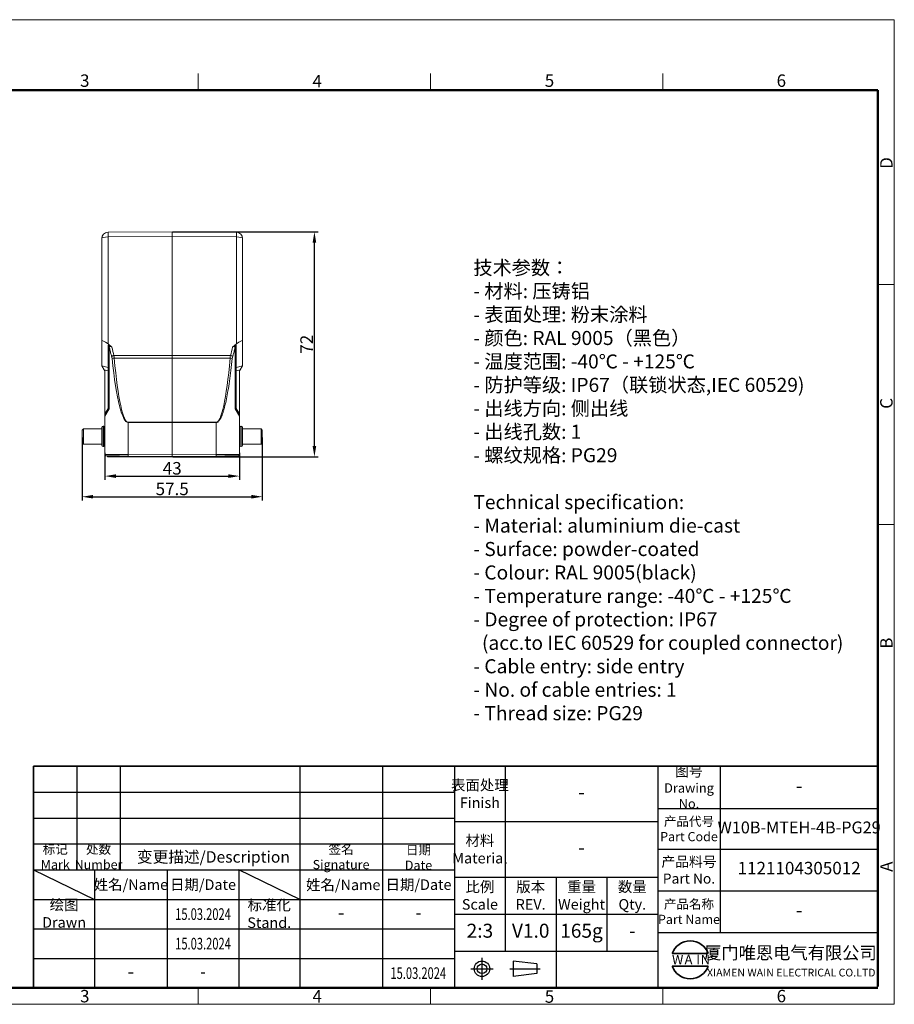
# Model space of a CAD drawing. Units: millimetres. Extents: x 1558 to 2004, y -425 to -110.
# Drawn here: x 1724 to 2004, y -425 to -110 of the extents above; entities that cross this region are included whole.
import ezdxf

# ---------------------------------------------------------------- set-up
doc = ezdxf.new("R2010")
doc.units = ezdxf.units.MM
doc.header["$LTSCALE"] = 65.395
doc.header["$PDMODE"] = 3
doc.header["$PDSIZE"] = 8
doc.layers.get('0').update_dxf_attribs({"linetype": 'CONTINUOUS', "lineweight": 30})
doc.layers.get('Defpoints').update_dxf_attribs({"linetype": 'CONTINUOUS'})
for name, color, linetype, lineweight in [('Dim', 3, 'CONTINUOUS', 15), ('图框', 7, 'CONTINUOUS', 20), ('打标文字', 3, 'CONTINUOUS', 20)]:
    doc.layers.add(name, color=color, linetype=linetype, lineweight=lineweight)
doc.styles.add('Chinese', font='PMingLiU.ttf')
doc.styles.add('Romans字体', font='romans.shx', dxfattribs={"width": 0.75})
doc.styles.add('工程字', font='gbenor.shx', dxfattribs={"bigfont": 'gbcbig.shx'})
doc.dimstyles.new('01', dxfattribs={"dimtxt": 4, "dimasz": 3.5, "dimexe": 1.2, "dimexo": 0.2, "dimgap": 0.5, "dimtad": 1, "dimdsep": 46, "dimtxsty": 'Romans字体', "dimcen": 0, "dimclrd": 1, "dimclre": 6, "dimclrt": 4, "dimazin": 2, "dimtfac": 1, "dimtofl": 0, "dimtmove": 0, "dimatfit": 3, "dimfxl": 1, "dimtolj": 1, "dimtzin": 0, "dimarcsym": 0})

# ---------------------------------------------------------------- blocks, each defined once
blk = doc.blocks.new('A4图框-NEW')
at = {"layer": '图框', "color": 1, "lineweight": 18}
for p, q in [((833.41, 690.53), (1130.41, 690.53)), ((1130.41, 480.53), (1130.41, 690.53)), ((833.41, 480.53), (1130.41, 480.53))]:
    blk.add_line(p, q, dxfattribs=at)
at = {"layer": '图框', "color": 6}
for p, q in [((982.02, 679.03), (982.02, 675.53)), ((1031.55, 679.03), (1031.55, 675.53)), ((1081.09, 679.03), (1081.09, 675.53)), ((1130.41, 634.07), (1126.93, 634.07)), ((1130.41, 582.89), (1126.93, 582.89)), ((982.02, 484.03), (982.02, 480.53)), ((1031.55, 484.03), (1031.55, 480.53)), ((1081.09, 484.03), (1081.09, 480.53))]:
    blk.add_line(p, q, dxfattribs=at)
at = {"layer": '图框', "lineweight": 50}
for p, q in [((836.91, 675.53), (1126.93, 675.53)), ((1126.93, 484.34), (1126.93, 675.53)), ((836.85, 484.03), (1126.93, 484.03))]:
    blk.add_line(p, q, dxfattribs=at)
at = {"layer": '图框', "lineweight": 35}
for q in [(1126.93, 531.33), (946.93, 484.03)]:
    blk.add_line((946.93, 531.33), q, dxfattribs=at)
at = {"layer": '图框', "lineweight": -3}
for p, q in [((956.15, 531.33), (956.15, 509.21)), ((965.36, 531.33), (965.36, 509.21)), ((1003.65, 531.33), (1003.65, 484.03)), ((1021.3, 531.33), (1021.3, 484.03)), ((1036.65, 531.33), (1036.65, 484.01)), ((1047.47, 531.33), (1047.47, 507.67)), ((1079.97, 531.33), (1079.97, 484.01)), ((1093.32, 531.33), (1093.32, 495.84)), ((946.93, 525.8), (1036.65, 525.8)), ((1079.97, 522.27), (1126.93, 522.27)), ((946.93, 520.27), (1036.65, 520.27)), ((1036.65, 519.5), (1079.97, 519.5)), ((946.93, 514.74), (1036.65, 514.74)), ((1079.97, 513.59), (1126.93, 513.59)), ((946.93, 509.21), (1036.65, 509.21)), ((946.93, 509.21), (959.91, 502.91)), ((959.91, 509.21), (959.91, 484.03)), ((975.41, 509.21), (975.41, 484.03)), ((990.67, 509.21), (990.67, 484.03)), ((1003.65, 502.91), (990.67, 509.21)), ((1036.65, 507.67), (1079.97, 507.67)), ((1047.48, 507.67), (1047.48, 491.9)), ((1058.31, 507.67), (1058.31, 484.03)), ((1069.14, 507.67), (1069.14, 491.9)), ((1079.97, 504.71), (1126.93, 504.71)), ((946.93, 502.91), (1036.65, 502.91)), ((1036.65, 499.78), (1079.97, 499.78)), ((946.93, 496.62), (1036.65, 496.62)), ((1079.97, 495.84), (1126.93, 495.84)), ((1036.65, 491.9), (1079.97, 491.9)), ((946.93, 490.33), (1036.65, 490.33))]:
    blk.add_line(p, q, dxfattribs=at)
at = {"layer": '图框', "lineweight": 25}
for p, q in [((1042.5, 490.48), (1042.5, 485.74)), ((1054.23, 489.14), (1049.16, 489.76)), ((1049.16, 489.76), (1049.16, 486.46)), ((1040.14, 488.11), (1044.87, 488.11)), ((1048.47, 488.11), (1054.95, 488.11)), ((1054.23, 489.14), (1054.23, 487.08)), ((1054.23, 487.08), (1049.16, 486.46))]:
    blk.add_line(p, q, dxfattribs=at)
at = {"layer": '图框', "color": 4, "lineweight": 35}
for p, q in [((1083.06, 491.34), (1090.74, 491.34)), ((1083.06, 488.7), (1090.74, 488.7))]:
    blk.add_line(p, q, dxfattribs=at)
at = {"layer": '图框', "lineweight": 25}
for radius in [1.65, 1.03]:
    blk.add_circle((1042.5, 488.11), radius, dxfattribs=at)
at = {"layer": '图框', "color": 4, "lineweight": 35}
for start, end in [(18.9524, 161.0476), (198.9524, 341.0476)]:
    blk.add_arc((1086.9, 490.02), 4.06, start, end, dxfattribs=at)
at = {"layer": '图框', "color": 6, "char_height": 2.65, "width": 2.5579, "attachment_point": 1, "style": 'Romans字体'}
for s, insert in [('3', (956.83, 678.86)), ('4', (1006.37, 678.73)), ('5', (1055.9, 678.86)), ('6', (1105.33, 678.86)), ('3', (956.83, 483.6)), ('4', (1006.38, 483.57)), ('5', (1055.9, 483.52)), ('6', (1105.33, 483.62))]:
    blk.add_mtext(s, dxfattribs=dict(at, insert=insert))
at = {"layer": '图框', "color": 6, "char_height": 2.65, "width": 2.5579, "attachment_point": 1, "rotation": 90, "style": 'Romans字体'}
for s, insert in [('D', (1127.4, 658.73)), ('C', (1127.4, 607.55)), ('B', (1127.4, 556.37))]:
    blk.add_mtext(s, dxfattribs=dict(at, insert=insert))
at = {"layer": '图框', "attachment_point": 5, "style": 'Romans字体'}
for s, insert, char_height, width in [('{\\fFangSong_GB2312|b0|i0|c134|p49;图号\\P\\Fromans.shx|c134;\\H0.928118x;Drawing No.}', (1086.64, 526.8), 2.1549, 13.3447), ('{\\fFangSong_GB2312|b0|i0|c134|p49;表面处理\\P\\Fromans.shx|c134;Finish}', (1042.06, 525.41), 2.2528, 10.82), ('{\\fFangSong_GB2312|b0|i0|c134|p49;产品代号\\P\\Fromans.shx|c134;Part Code}', (1086.64, 517.93), 1.959, 13.3447), ('{\\fFangSong_GB2312|b0|i0|c134|p49;材料\\P\\Fromans.shx|c134;Material}', (1042.06, 513.59), 2.2528, 10.82), ('\\pxsm0.7;{\\fFangSong_GB2312|b0|i0|c134|p49;标记\\P\\Fromans.shx|c134;Mark}', (951.54, 511.97), 1.959, 9.2182), ('\\pxsm0.7,qc;{\\fFangSong_GB2312|b0|i0|c134|p49;处数\\P\\Fromans.shx|c134;Number }', (960.76, 511.97), 1.959, 9.2182), ('\\pxsm0.7;{\\fFangSong_GB2312|b0|i0|c134|p49;签名\\P\\Fromans.shx|c134;Signature} ', (1012.47, 511.97), 1.959, 17.6264), ('\\pxsm0.7;{\\fFangSong_GB2312|b0|i0|c134|p49;日期\\P\\Fromans.shx|c134;Date}', (1028.98, 511.83), 1.959, 15.3523), ('  {\\fFangSong_GB2312|b0|i0|c134|p49;变更描述\\Fromans.shx|c134;/Description}', (984.51, 511.97), 2.4487, 38.2879), ('{\\fFangSong_GB2312|b0|i0|c134|p49;产品料号\\P\\Fromans.shx|c134;Part No.}', (1086.64, 509.15), 2.1549, 13.3447), ('{\\fFangSong_GB2312|b0|i0|c134|p49;姓名\\Fromans.shx|c134;/Name }', (967.66, 506.06), 2.2528, 15.5018), ('{\\fFangSong_GB2312|b0|i0|c134|p49;日期\\Fromans.shx|c134;/Date}', (983.04, 506.06), 2.2528, 15.2624), ('{\\fFangSong_GB2312|b0|i0|c134|p49;姓名\\Fromans.shx|c134;/Name}', (1012.93, 506.02), 2.2528, 16.9349), ('{\\fFangSong_GB2312|b0|i0|c134|p49;日期\\Fromans.shx|c134;/Date}', (1028.98, 506.06), 2.2528, 15.3523), ('{\\fFangSong_GB2312|b0|i0|c134|p49;比例\\P\\Fromans.shx|c134;Scale}', (1042.07, 503.73), 2.2528, 10.8293), ('{\\fFangSong_GB2312|b0|i0|c134|p49;版本\\P\\Fromans.shx|c134;REV.}', (1052.89, 503.73), 2.2528, 10.8387), ('{\\fFangSong_GB2312|b0|i0|c134|p49;重量\\P\\Fromans.shx|c134;Weight}', (1063.73, 503.73), 2.2528, 10.8293), ('{\\fFangSong_GB2312|b0|i0|c134|p49;数量\\P\\Fromans.shx|c134;Qty.}', (1074.56, 503.73), 2.2528, 10.8293), ('\\pxsm0.7;{\\fFangSong_GB2312|b0|i0|c134|p49;绘图\\P\\Fromans.shx|c134;Drawn }', (953.42, 499.88), 2.2528, 12.9801), ('\\pxsm0.7;{\\fFangSong_GB2312|b0|i0|c134|p49;标准化}\\PStand.', (997.16, 499.82), 2.2528, 12.9801), ('{\\fFangSong_GB2312|b0|i0|c134|p49;产品名称\\P\\Fromans.shx|c134;Part Name}', (1086.64, 500.28), 1.959, 13.3447)]:
    blk.add_mtext(s, dxfattribs=dict(at, insert=insert, char_height=char_height, width=width))
at = {"layer": '图框', "color": 3, "attachment_point": 5, "style": 'Romans字体'}
for s, insert, char_height, width in [('-', (1063.72, 525.41), 2.99, 32.4974), ('-', (1110.12, 526.8), 2.99, 33.6124), ('-', (1063.73, 513.59), 2.99, 32.488), ('{\\W0.7;15.03.2024}', (983.04, 499.77), 2.4879, 15.2624), ('-', (1012.48, 499.77), 2.99, 17.6488), ('-', (1028.98, 499.77), 2.49, 15.3523), ('-', (1110.12, 500.28), 2.99, 33.6124), ('V1.0', (1052.9, 495.84), 2.986, 10.8293), ('165g', (1063.73, 495.84), 2.986, 10.8293), ('-', (1074.56, 495.84), 2.99, 10.8293), ('{\\W0.7;15.03.2024}', (983.04, 493.47), 2.4879, 15.2624), ('-', (967.66, 487.18), 2.99, 15.5018), ('-', (983.04, 487.18), 2.49, 15.2624), ('{\\W0.7;15.03.2024}', (1028.93, 487.18), 2.4879, 15.2624)]:
    blk.add_mtext(s, dxfattribs=dict(at, insert=insert, char_height=char_height, width=width))
at = {"layer": '图框', "color": 6, "linetype": 'ByBlock', "lineweight": 18, "insert": (1127.4, 508.79), "char_height": 2.65, "width": 2.5579, "attachment_point": 1, "rotation": 90, "style": 'Romans字体'}
blk.add_mtext('A', dxfattribs=at)
at = {"layer": '图框', "color": 1, "lineweight": 20}
for s, insert, char_height, width, attachment_point, style in [('{\\fSimHei|b0|i0|c134|p2;厦门唯恩电气有限公司}', (1108.26, 491.52), 2.6991, 82.3083, 5, 'Romans字体'), ('{\\fArial|b0|i0|c0|p34;W}', (1083.03, 491.05), 2.0059, 5.0472, 1, 'Chinese'), ('{\\fArial|b0|i0|c0|p34;A}', (1085.71, 491.09), 2.0059, 5.0472, 1, 'Chinese'), ('{\\fArial|b0|i0|c0|p34;I}', (1088.21, 491.09), 2.0059, 5.0472, 1, 'Chinese'), ('{\\fArial|b0|i0|c0|p34;N}', (1089.14, 491.08), 2.0059, 5.0472, 1, 'Chinese')]:
    blk.add_mtext(s, dxfattribs=dict(at, insert=insert, char_height=char_height, width=width, attachment_point=attachment_point, style=style))
at = {"layer": '图框', "color": 3, "lineweight": 20, "insert": (1108.44, 487.3), "char_height": 1.6525, "width": 68.0856, "attachment_point": 5, "style": '工程字'}
blk.add_mtext('{\\fArial Narrow|b0|i0|c0|p34;XIAMEN WAIN ELECTRICAL CO.LTD}', dxfattribs=at)
blk = doc.blocks.new('*D26')
at = {"color": 6, "linetype": 'Continuous', "lineweight": -2}
for p, q in [((1744.12, -243.84), (1744.12, -263.95)), ((1801.72, -243.84), (1801.72, -263.95))]:
    blk.add_line(p, q, dxfattribs=at)
at = {"color": 1, "linetype": 'Continuous', "lineweight": -2}
blk.add_line((1747.62, -262.75), (1798.22, -262.75), dxfattribs=at)
at = {"color": 1}
for points in [[(1747.62, -262.17), (1747.62, -263.33), (1744.12, -262.75)], [(1798.22, -263.33), (1798.22, -262.17), (1801.72, -262.75)]]:
    blk.add_solid(points, dxfattribs=at)
at = {"layer": 'Defpoints', "color": 0}
for p in [(1744.12, -243.64), (1801.72, -243.64), (1801.72, -262.75)]:
    blk.add_point(p, dxfattribs=at)
at = {"color": 4, "lineweight": 20, "insert": (1772.92, -260.25), "char_height": 4, "attachment_point": 5, "style": 'Romans字体'}
blk.add_mtext('\\A1;57.5', dxfattribs=at)
blk = doc.blocks.new('*D27')
at = {"color": 6, "linetype": 'Continuous', "lineweight": -2}
for p, q in [((1751.42, -248.72), (1751.42, -257.35)), ((1794.42, -248.72), (1794.42, -257.35))]:
    blk.add_line(p, q, dxfattribs=at)
at = {"color": 1, "linetype": 'Continuous', "lineweight": -2}
blk.add_line((1754.92, -256.15), (1790.92, -256.15), dxfattribs=at)
at = {"color": 1}
for points in [[(1754.92, -255.57), (1754.92, -256.74), (1751.42, -256.15)], [(1790.92, -256.74), (1790.92, -255.57), (1794.42, -256.15)]]:
    blk.add_solid(points, dxfattribs=at)
at = {"layer": 'Defpoints', "color": 0}
for p in [(1751.42, -248.52), (1794.42, -248.52), (1794.42, -256.15)]:
    blk.add_point(p, dxfattribs=at)
at = {"color": 4, "lineweight": 20, "insert": (1772.92, -253.65), "char_height": 4, "attachment_point": 5, "style": 'Romans字体'}
blk.add_mtext('\\A1;43', dxfattribs=at)
blk = doc.blocks.new('*D28')
at = {"color": 6, "linetype": 'Continuous', "lineweight": -2}
for p, q in [((1773.12, -177.97), (1819.6, -177.97)), ((1773.12, -249.97), (1819.6, -249.97))]:
    blk.add_line(p, q, dxfattribs=at)
at = {"color": 1, "linetype": 'Continuous', "lineweight": -2}
blk.add_line((1818.4, -246.47), (1818.4, -181.47), dxfattribs=at)
at = {"color": 1}
for points in [[(1818.98, -181.47), (1817.82, -181.47), (1818.4, -177.97)], [(1817.82, -246.47), (1818.98, -246.47), (1818.4, -249.97)]]:
    blk.add_solid(points, dxfattribs=at)
at = {"layer": 'Defpoints', "color": 0}
for p in [(1772.92, -177.97), (1818.4, -177.97), (1772.92, -249.97)]:
    blk.add_point(p, dxfattribs=at)
at = {"color": 4, "lineweight": 20, "insert": (1815.9, -213.97), "char_height": 4, "attachment_point": 5, "rotation": 90, "style": 'Romans字体'}
blk.add_mtext('\\A1;72', dxfattribs=at)

msp = doc.modelspace()

# ---------------------------------------------------------------- linework, layer by layer
at = {"color": 7, "linetype": 'Continuous', "lineweight": 20}
for p, q in [((1772.922, -177.969), (1752.405, -178.148)), ((1752.405, -179.63), (1772.912, -179.451)), ((1772.912, -179.451), (1793.44, -179.63)), ((1772.912, -179.451), (1772.915, -217.546)), ((1793.44, -178.148), (1772.922, -177.969)), ((1750.422, -180.148), (1750.422, -212.959)), ((1752.405, -179.63), (1752.405, -213.886)), ((1793.44, -213.886), (1793.44, -179.63)), ((1795.422, -212.959), (1795.422, -180.148)), ((1750.422, -212.959), (1750.422, -220.914)), ((1753.657, -214.9), (1752.405, -213.886)), ((1793.44, -213.886), (1792.188, -214.9)), ((1795.422, -220.914), (1795.422, -212.959)), ((1752.422, -235.237), (1752.422, -214.39)), ((1752.786, -214.838), (1752.786, -234.607)), ((1793.059, -234.607), (1793.059, -214.841)), ((1793.422, -214.39), (1793.422, -235.237)), ((1772.915, -217.546), (1754.267, -217.575)), ((1772.922, -218.404), (1754.39, -218.433)), ((1791.578, -217.575), (1772.915, -217.546)), ((1772.922, -218.404), (1772.922, -238.925)), ((1791.455, -218.433), (1772.922, -218.405)), ((1751.166, -222.102), (1750.424, -220.915)), ((1752.422, -221.44), (1750.425, -220.916)), ((1751.422, -222.513), (1751.166, -222.102)), ((1751.166, -222.102), (1752.422, -222.432)), ((1751.422, -222.513), (1751.422, -236.219)), ((1795.42, -220.916), (1793.422, -221.44)), ((1793.422, -222.432), (1794.679, -222.102)), ((1794.422, -222.513), (1794.679, -222.102)), ((1794.422, -222.513), (1794.422, -236.219)), ((1795.421, -220.915), (1794.679, -222.102)), ((1752.422, -234.487), (1751.422, -236.219)), ((1751.422, -236.969), (1752.786, -234.607)), ((1751.422, -236.219), (1751.422, -236.969)), ((1793.059, -234.607), (1794.422, -236.969)), ((1794.422, -236.219), (1793.422, -234.487)), ((1794.422, -236.219), (1794.422, -236.969)), ((1751.422, -249.186), (1751.422, -236.969)), ((1758.857, -238.931), (1772.922, -238.925)), ((1772.922, -239.013), (1758.857, -239.018)), ((1758.857, -239.018), (1758.857, -249.246)), ((1772.922, -239.013), (1772.922, -238.925)), ((1772.922, -239.013), (1772.922, -249.369)), ((1772.922, -238.925), (1786.988, -238.931)), ((1786.988, -239.018), (1772.922, -239.013)), ((1786.988, -249.246), (1786.988, -239.018)), ((1794.422, -236.969), (1794.422, -249.186)), ((1744.522, -241.019), (1744.122, -241.419)), ((1744.122, -241.419), (1744.122, -241.753)), ((1744.122, -241.753), (1744.122, -245.519)), ((1750.422, -241.019), (1744.522, -241.019)), ((1744.522, -241.418), (1744.522, -241.019)), ((1744.522, -245.919), (1744.522, -241.418)), ((1750.422, -240.619), (1750.422, -243.469)), ((1751.022, -240.219), (1750.822, -240.219)), ((1750.822, -240.748), (1750.822, -240.219)), ((1750.822, -246.719), (1750.822, -240.748)), ((1751.022, -246.719), (1751.022, -240.219)), ((1795.022, -240.217), (1794.822, -240.217)), ((1794.822, -246.717), (1794.822, -240.217)), ((1795.022, -240.217), (1795.022, -246.717)), ((1795.422, -240.617), (1795.422, -246.317)), ((1801.322, -241.017), (1795.422, -241.017)), ((1801.322, -241.017), (1801.322, -245.917)), ((1801.722, -241.417), (1801.322, -241.017)), ((1801.722, -241.417), (1801.722, -245.517)), ((1744.122, -245.519), (1744.522, -245.919)), ((1750.422, -243.469), (1750.422, -246.319)), ((1801.322, -245.917), (1801.722, -245.517)), ((1744.522, -245.919), (1750.422, -245.919)), ((1750.822, -246.719), (1751.022, -246.719)), ((1794.822, -246.717), (1795.022, -246.717)), ((1795.422, -245.917), (1801.322, -245.917)), ((1752.222, -249.969), (1752.222, -249.688)), ((1752.222, -249.969), (1758.864, -249.969)), ((1772.922, -249.369), (1758.857, -249.246)), ((1758.857, -249.746), (1772.923, -249.869)), ((1758.864, -249.746), (1758.864, -249.969)), ((1758.864, -249.969), (1772.922, -249.969)), ((1786.988, -249.246), (1772.922, -249.369)), ((1772.922, -249.869), (1772.922, -249.369)), ((1772.923, -249.869), (1772.922, -249.969)), ((1772.922, -249.969), (1786.981, -249.969)), ((1772.923, -249.869), (1786.988, -249.746)), ((1786.981, -249.969), (1786.981, -249.746)), ((1786.981, -249.969), (1793.622, -249.969)), ((1793.622, -249.688), (1793.622, -249.969))]:
    msp.add_line(p, q, dxfattribs=at)
for centre, radius, start, end in [((1752.422, -180.148), 2, 90.5, 180), ((1793.422, -180.148), 2, 360, 89.5), ((1750.822, -240.619), 0.4, 90, 180), ((1751.022, -240.619), 0.4, 0, 90), ((1794.822, -240.617), 0.4, 90, 180), ((1795.022, -240.617), 0.4, 0, 90), ((1750.822, -246.319), 0.4, 180, 270), ((1751.022, -246.319), 0.4, 270, 0), ((1794.822, -246.317), 0.4, 180, 270), ((1795.022, -246.317), 0.4, 270, 0)]:
    msp.add_arc(centre, radius, start, end, dxfattribs=at)
for centre, major_axis, ratio, start_param, end_param in [((1752.422, -180.148), (-0.017, 2), 0.006703, 0, 1.3089399), ((1793.422, -180.148), (-0.017, -2), 0.006696, 1.8326541, 3.1415927), ((1752.422, -180.148), (2, 0), 0.2588176, 1.5795298, 3.1415927), ((1793.422, -180.148), (2, 0), 0.258819, 0, 1.5620697), ((1752.422, -214.586), (1.97, -1.721), 0.2006665, 1.7531086, 3.3151714), ((1793.422, -214.586), (-1.97, -1.721), 0.2006666, 2.9680139, 4.5300836), ((1754.422, -216.176), (1.965, -1.89), 0.1958347, 2.8992357, 3.3277055), ((1753.604, -214.835), (-0.983, -0.184), 0.2561978, 4.9628771, 5.6473841), ((1799.114, -206.534), (46.231, 1.56), 0.9658894, 3.2950281, 3.3563701), ((1746.731, -206.534), (46.231, -1.559), 0.965889, 6.0683921, 6.1297244), ((1791.422, -216.176), (-1.965, -1.89), 0.1958347, 2.9554798, 3.3841169), ((1754.399, -218.52), (-0.996, -0.091), 0.0875847, 4.7131742, 5.47821), ((1758.914, -164.633), (-0.057, -74.298), 0.0874819, 5.5222037, 6.2832862), ((1786.931, -164.633), (0.057, -74.298), 0.0874819, 6.2830844, 7.0441668), ((1791.446, -218.52), (0.996, -0.091), 0.0875847, 0.8049755, 1.5700111), ((1758.866, -239.018), (0, 1), 0.0087265, 1.4835299, 1.570793), ((1786.979, -239.018), (0, -1), 0.0087265, 1.5707997, 1.6580628)]:
    msp.add_ellipse(centre, major_axis=major_axis, ratio=ratio, start_param=start_param, end_param=end_param, dxfattribs=at)
for points, knots in [([(1772.912, -179.451), (1772.912, -179.416), (1772.912, -179.345), (1772.913, -179.238), (1772.913, -179.132), (1772.914, -179.025), (1772.914, -178.919), (1772.915, -178.814), (1772.915, -178.712), (1772.916, -178.612), (1772.916, -178.516), (1772.917, -178.425), (1772.917, -178.339), (1772.918, -178.259), (1772.918, -178.187), (1772.919, -178.124), (1772.919, -178.07), (1772.92, -178.026), (1772.921, -177.994), (1772.922, -177.973), (1772.922, -177.97), (1772.922, -177.969)], [0, 0, 0, 0, 0.0419045, 0.0850008, 0.129289, 0.1747692, 0.2214413, 0.2693052, 0.3183612, 0.368609, 0.4200488, 0.4726805, 0.5265041, 0.5815196, 0.637727, 0.6951262, 0.7537174, 0.8135003, 0.8744751, 0.9366417, 1, 1, 1, 1]), ([(1752.785, -214.839), (1752.752, -214.746), (1752.682, -214.552), (1752.63, -214.353), (1752.603, -214.249)], [0, 0, 0, 0, 0.4777892, 1, 1, 1, 1]), ([(1753.314, -214.637), (1753.29, -214.619), (1753.241, -214.584), (1753.169, -214.535), (1753.101, -214.489), (1753.037, -214.448), (1752.975, -214.411), (1752.909, -214.372), (1752.838, -214.334), (1752.767, -214.299), (1752.703, -214.274), (1752.648, -214.256), (1752.618, -214.252), (1752.604, -214.249)], [0, 0, 0, 0, 0.090433, 0.1779424, 0.262536, 0.3442311, 0.423056, 0.4990522, 0.6082388, 0.7125464, 0.8123102, 0.9079545, 1, 1, 1, 1]), ([(1753.561, -217.833), (1753.506, -217.649), (1753.394, -217.276), (1753.235, -216.701), (1753.08, -216.102), (1752.928, -215.479), (1752.834, -215.054), (1752.786, -214.838)], [0, 0, 0, 0, 0.1854612, 0.3781726, 0.5781543, 0.7854247, 1, 1, 1, 1]), ([(1753.657, -214.9), (1753.631, -214.88), (1753.581, -214.839), (1753.508, -214.782), (1753.44, -214.73), (1753.375, -214.682), (1753.334, -214.651), (1753.314, -214.637)], [0, 0, 0, 0, 0.2248546, 0.4372998, 0.6373155, 0.8248858, 1, 1, 1, 1]), ([(1792.524, -214.642), (1792.5, -214.66), (1792.449, -214.697), (1792.368, -214.758), (1792.28, -214.826), (1792.22, -214.875), (1792.188, -214.9)], [0, 0, 0, 0, 0.2187977, 0.4584177, 0.7188319, 1, 1, 1, 1]), ([(1793.059, -214.841), (1793.011, -215.057), (1792.916, -215.481), (1792.765, -216.103), (1792.609, -216.702), (1792.451, -217.276), (1792.339, -217.65), (1792.284, -217.834)], [0, 0, 0, 0, 0.2145245, 0.4217694, 0.6217511, 0.8144879, 1, 1, 1, 1]), ([(1793.241, -214.249), (1793.232, -214.251), (1793.214, -214.253), (1793.183, -214.261), (1793.148, -214.272), (1793.11, -214.286), (1793.069, -214.304), (1793.024, -214.325), (1792.976, -214.35), (1792.904, -214.39), (1792.803, -214.45), (1792.669, -214.538), (1792.573, -214.607), (1792.524, -214.642)], [0, 0, 0, 0, 0.0569648, 0.1152472, 0.174988, 0.2363132, 0.2993338, 0.3641463, 0.4308338, 0.4994668, 0.6547096, 0.8214929, 1, 1, 1, 1]), ([(1793.059, -214.841), (1793.027, -214.823), (1792.992, -214.805), (1792.914, -214.769), (1792.871, -214.752), (1792.78, -214.718), (1792.732, -214.702), (1792.631, -214.67), (1792.578, -214.656), (1792.524, -214.642)], [0, 0, 0, 0, 0.25, 0.25, 0.5, 0.5, 0.75, 0.75, 1, 1, 1, 1]), ([(1793.242, -214.249), (1793.215, -214.353), (1793.163, -214.553), (1793.092, -214.748), (1793.059, -214.841)], [0, 0, 0, 0, 0.5209197, 1, 1, 1, 1]), ([(1753.56, -217.833), (1753.605, -217.809), (1753.655, -217.785), (1753.763, -217.737), (1753.82, -217.714), (1753.942, -217.67), (1754.005, -217.649), (1754.135, -217.61), (1754.201, -217.592), (1754.267, -217.576)], [0, 0, 0, 0, 0.25, 0.25, 0.5, 0.5, 0.75, 0.75, 1, 1, 1, 1]), ([(1753.703, -218.52), (1754.386, -225.027), (1755.196, -230.204), (1756.956, -237.204), (1757.906, -239.018), (1758.857, -239.018)], [0, 0, 0, 0, 0.5, 0.5, 1, 1, 1, 1]), ([(1792.142, -218.52), (1792.001, -219.805), (1791.734, -222.243), (1791.274, -225.689), (1790.8, -228.728), (1790.313, -231.358), (1789.87, -233.344), (1789.488, -234.781), (1789.187, -235.766), (1788.883, -236.621), (1788.577, -237.346), (1788.27, -237.941), (1787.96, -238.41), (1787.648, -238.747), (1787.326, -238.973), (1787.095, -239.004), (1786.988, -239.018)], [0, 0, 0, 0, 0.1794828, 0.3403127, 0.4825358, 0.6062188, 0.7114638, 0.7648813, 0.8125102, 0.8544217, 0.8907207, 0.9215693, 0.9472332, 0.9681764, 0.9852519, 1, 1, 1, 1]), ([(1751.918, -249.686), (1751.886, -249.685), (1751.853, -249.682), (1751.789, -249.669), (1751.758, -249.659), (1751.698, -249.634), (1751.669, -249.618), (1751.615, -249.582), (1751.59, -249.561), (1751.544, -249.514), (1751.524, -249.489), (1751.488, -249.435), (1751.473, -249.406), (1751.448, -249.346), (1751.438, -249.315), (1751.426, -249.251), (1751.422, -249.218), (1751.422, -249.186)], [0, 0, 0, 0, 0.125, 0.125, 0.25, 0.25, 0.375, 0.375, 0.5, 0.5, 0.625, 0.625, 0.75, 0.75, 0.875, 0.875, 1, 1, 1, 1]), ([(1758.857, -249.246), (1758.452, -249.244), (1757.656, -249.24), (1756.516, -249.233), (1755.475, -249.227), (1754.547, -249.221), (1753.744, -249.215), (1753.068, -249.21), (1752.518, -249.205), (1752.09, -249.201), (1751.776, -249.197), (1751.568, -249.193), (1751.446, -249.189), (1751.431, -249.187), (1751.424, -249.186)], [0, 0, 0, 0, 0.1038433, 0.2039598, 0.3003487, 0.3930089, 0.4819401, 0.5671415, 0.6486127, 0.7263533, 0.8003628, 0.8706408, 0.9371867, 1, 1, 1, 1]), ([(1758.857, -249.246), (1758.857, -249.279), (1758.857, -249.312), (1758.856, -249.376), (1758.856, -249.407), (1758.856, -249.468), (1758.855, -249.497), (1758.855, -249.551), (1758.855, -249.577), (1758.855, -249.623), (1758.855, -249.644), (1758.855, -249.68), (1758.856, -249.696), (1758.856, -249.721), (1758.856, -249.73), (1758.857, -249.743), (1758.857, -249.746), (1758.857, -249.746)], [0, 0, 0, 0, 0.125, 0.125, 0.25, 0.25, 0.375, 0.375, 0.5, 0.5, 0.625, 0.625, 0.75, 0.75, 0.875, 0.875, 1, 1, 1, 1]), ([(1794.421, -249.186), (1794.404, -249.187), (1794.37, -249.191), (1794.079, -249.197), (1793.568, -249.203), (1792.786, -249.21), (1791.721, -249.218), (1790.37, -249.227), (1788.762, -249.237), (1787.59, -249.243), (1786.988, -249.246)], [0, 0, 0, 0, 0.0956607, 0.1997129, 0.3121525, 0.432975, 0.5621761, 0.6997511, 0.8456945, 1, 1, 1, 1]), ([(1786.988, -249.746), (1786.988, -249.746), (1786.988, -249.743), (1786.989, -249.73), (1786.989, -249.721), (1786.989, -249.696), (1786.99, -249.68), (1786.99, -249.644), (1786.99, -249.623), (1786.99, -249.577), (1786.99, -249.551), (1786.99, -249.497), (1786.989, -249.468), (1786.989, -249.407), (1786.989, -249.376), (1786.988, -249.312), (1786.988, -249.279), (1786.988, -249.246)], [0, 0, 0, 0, 0.125, 0.125, 0.25, 0.25, 0.375, 0.375, 0.5, 0.5, 0.625, 0.625, 0.75, 0.75, 0.875, 0.875, 1, 1, 1, 1]), ([(1794.422, -249.186), (1794.422, -249.218), (1794.419, -249.251), (1794.407, -249.315), (1794.397, -249.346), (1794.372, -249.406), (1794.357, -249.435), (1794.321, -249.489), (1794.301, -249.514), (1794.255, -249.561), (1794.23, -249.582), (1794.176, -249.618), (1794.147, -249.634), (1794.087, -249.659), (1794.056, -249.669), (1793.992, -249.682), (1793.959, -249.685), (1793.927, -249.686)], [0, 0, 0, 0, 0.125, 0.125, 0.25, 0.25, 0.375, 0.375, 0.5, 0.5, 0.625, 0.625, 0.75, 0.75, 0.875, 0.875, 1, 1, 1, 1])]:
    msp.add_open_spline(points, degree=3, knots=knots, dxfattribs=at)
for points, weights, degree in [([(1753.561, -217.833), (1753.628, -218.053), (1753.678, -218.287), (1753.703, -218.52)], [0.999999960347, 0.999999962838, 0.999999964635, 0.999999965494], 3), ([(1792.284, -217.834), (1792, -217.68), (1791.578, -217.575)], [0.999996296386, 0.916990932813, 0.999947187273], 2)]:
    msp.add_rational_spline(points, weights, degree=degree, dxfattribs=at)
for points in [[(1754.39, -218.433), (1754.369, -218.142), (1754.325, -217.849), (1754.267, -217.575)], [(1772.922, -218.404), (1772.92, -218.114), (1772.917, -217.827), (1772.915, -217.546)], [(1791.578, -217.575), (1791.52, -217.849), (1791.476, -218.142), (1791.455, -218.433)], [(1792.142, -218.52), (1792.167, -218.287), (1792.217, -218.053), (1792.284, -217.834)]]:
    msp.add_open_spline(points, degree=3, dxfattribs=at)
at = {"color": 7, "linetype": 'Continuous', "lineweight": 20, "extrusion": (1.69e-14, 1.9327e-12, -1)}
msp.add_open_spline([(1751.918, -249.686), (1751.919, -249.686), (1751.92, -249.686), (1751.927, -249.686), (1751.939, -249.686), (1751.956, -249.686), (1751.978, -249.686), (1752.005, -249.686), (1752.037, -249.687), (1752.073, -249.687), (1752.115, -249.687), (1752.161, -249.688), (1752.212, -249.688), (1752.267, -249.689), (1752.328, -249.689), (1752.393, -249.69), (1752.463, -249.69), (1752.538, -249.691), (1752.617, -249.692), (1752.7, -249.692), (1752.789, -249.693), (1752.881, -249.694), (1752.978, -249.695), (1753.08, -249.696), (1753.185, -249.697), (1753.295, -249.698), (1753.409, -249.699), (1753.527, -249.7), (1753.649, -249.701), (1753.775, -249.702), (1753.905, -249.703), (1754.038, -249.704), (1754.175, -249.705), (1754.316, -249.707), (1754.46, -249.708), (1754.607, -249.709), (1754.758, -249.71), (1754.912, -249.712), (1755.069, -249.713), (1755.229, -249.714), (1755.392, -249.716), (1755.557, -249.717), (1755.725, -249.719), (1755.896, -249.72), (1756.069, -249.722), (1756.244, -249.723), (1756.421, -249.725), (1756.6, -249.726), (1756.781, -249.728), (1756.964, -249.73), (1757.149, -249.731), (1757.334, -249.733), (1757.522, -249.734), (1757.71, -249.736), (1757.899, -249.738), (1758.09, -249.739), (1758.281, -249.741), (1758.472, -249.743), (1758.665, -249.744), (1758.793, -249.746), (1758.857, -249.746)], degree=3, knots=[0, 0, 0, 0, 0.0168685, 0.0337504, 0.0506455, 0.067554, 0.0844757, 0.1014108, 0.1183591, 0.1353206, 0.1522954, 0.1692834, 0.1862846, 0.203299, 0.2203266, 0.2373673, 0.2544213, 0.2714883, 0.2885686, 0.3056619, 0.3227683, 0.3398878, 0.3570204, 0.3741661, 0.3913249, 0.4084966, 0.4256814, 0.4428792, 0.4600901, 0.4773139, 0.4945507, 0.5118004, 0.5290631, 0.5463387, 0.5636273, 0.5809287, 0.598243, 0.6155703, 0.6329104, 0.6502633, 0.6676291, 0.6850077, 0.7023991, 0.7198033, 0.7372204, 0.7546501, 0.7720927, 0.7895479, 0.8070159, 0.8244966, 0.8419901, 0.8594962, 0.8770149, 0.8945464, 0.9120904, 0.9296472, 0.9472165, 0.9647984, 0.9823929, 1, 1, 1, 1], dxfattribs=at)
at = {"color": 7, "linetype": 'Continuous', "lineweight": 20, "extrusion": (1.69e-14, -1.9327e-12, -1)}
msp.add_open_spline([(1786.988, -249.746), (1787.052, -249.746), (1787.18, -249.744), (1787.373, -249.743), (1787.564, -249.741), (1787.755, -249.739), (1787.946, -249.738), (1788.135, -249.736), (1788.323, -249.734), (1788.511, -249.733), (1788.696, -249.731), (1788.881, -249.73), (1789.064, -249.728), (1789.245, -249.726), (1789.424, -249.725), (1789.601, -249.723), (1789.776, -249.722), (1789.949, -249.72), (1790.12, -249.719), (1790.288, -249.717), (1790.453, -249.716), (1790.616, -249.714), (1790.776, -249.713), (1790.933, -249.712), (1791.087, -249.71), (1791.238, -249.709), (1791.385, -249.708), (1791.529, -249.707), (1791.67, -249.705), (1791.807, -249.704), (1791.94, -249.703), (1792.07, -249.702), (1792.196, -249.701), (1792.318, -249.7), (1792.436, -249.699), (1792.55, -249.698), (1792.66, -249.697), (1792.765, -249.696), (1792.867, -249.695), (1792.964, -249.694), (1793.056, -249.693), (1793.145, -249.692), (1793.228, -249.692), (1793.307, -249.691), (1793.382, -249.69), (1793.452, -249.69), (1793.517, -249.689), (1793.578, -249.689), (1793.633, -249.688), (1793.684, -249.688), (1793.73, -249.687), (1793.772, -249.687), (1793.808, -249.687), (1793.84, -249.686), (1793.867, -249.686), (1793.889, -249.686), (1793.906, -249.686), (1793.918, -249.686), (1793.925, -249.686), (1793.926, -249.686), (1793.927, -249.686)], degree=3, knots=[0, 0, 0, 0, 0.0176071, 0.0352016, 0.0527835, 0.0703528, 0.0879096, 0.1054536, 0.1229851, 0.1405038, 0.1580099, 0.1755034, 0.1929841, 0.2104521, 0.2279073, 0.2453499, 0.2627796, 0.2801967, 0.2976009, 0.3149923, 0.3323709, 0.3497367, 0.3670896, 0.3844297, 0.401757, 0.4190713, 0.4363728, 0.4536613, 0.4709369, 0.4881996, 0.5054494, 0.5226861, 0.5399099, 0.5571208, 0.5743186, 0.5915034, 0.6086751, 0.6258339, 0.6429796, 0.6601122, 0.6772317, 0.6943381, 0.7114314, 0.7285117, 0.7455787, 0.7626327, 0.7796734, 0.796701, 0.8137154, 0.8307166, 0.8477046, 0.8646794, 0.8816409, 0.8985892, 0.9155243, 0.932446, 0.9493545, 0.9662496, 0.9831315, 1, 1, 1, 1], dxfattribs=at)

# ---------------------------------------------------------------- block references
at = {"layer": 'Dim', "xscale": 1.5, "yscale": 1.5, "zscale": 1.5}
msp.add_blockref('A4图框-NEW', (308.217, -1145.939), dxfattribs=at)

# ---------------------------------------------------------------- texts
at = {"layer": '图框', "color": 3, "attachment_point": 5, "style": 'Romans字体'}
for s, insert, char_height, width in [('W10B-MTEH-4B-PG29', (1973.401, -369.046), 3.8, 50.41859), ('1121104305012', (1973.401, -382.076), 4, 50.41859), ('2:3', (1871.32, -402.176), 4.4783, 16.24402)]:
    msp.add_mtext(s, dxfattribs=dict(at, insert=insert, char_height=char_height, width=width))
at = {"layer": '打标文字', "color": 3, "insert": (1869.228, -187.21), "char_height": 4.5, "width": 129.38223, "attachment_point": 1, "style": 'Romans字体'}
msp.add_mtext('\\pxql;\\A1;\\fFangSong_GB2312|b0|i0|c134|p49;技术参数：\\P\\Fromans.shx|c134;- \\fFangSong_GB2312|b0|i0|c134|p49;材料\\Fromans.shx|c134;: \\fFangSong_GB2312|b0|i0|c134|p49;压铸铝\\P\\Fromans.shx|c134;- \\fFangSong_GB2312|b0|i0|c134|p49;表面处理\\Fromans.shx|c134;: \\fFangSong_GB2312|b0|i0|c134|p49;粉末涂料\\P\\Fromans.shx|c134;- \\fFangSong_GB2312|b0|i0|c134|p49;颜色\\Fromans.shx|c134;: RAL 9005\\fFangSong_GB2312|b0|i0|c134|p49;（黑色）\\Fromans.shx|c134; \\P- \\fFangSong_GB2312|b0|i0|c134|p49;温度范围\\Fromans.shx|c134;: -40\\fFangSong_GB2312|b0|i0|c134|p49;℃\\Fromans.shx|c134; - +125\\fFangSong_GB2312|b0|i0|c134|p49;℃\\P\\Fromans.shx|c134;- \\fFangSong_GB2312|b0|i0|c134|p49;防护等级\\Fromans.shx|c134;: IP67\\fFangSong_GB2312|b0|i0|c134|p49;（联锁状态\\Fromans.shx|c134;,IEC 60529)    \\P- \\fFangSong_GB2312|b0|i0|c134|p49;出线方向\\Fromans.shx|c134;: \\fFangSong_GB2312|b0|i0|c134|p49;侧出线\\P\\Fromans.shx|c134;- \\fFangSong_GB2312|b0|i0|c134|p49;出线孔数\\Fromans.shx|c134;: 1\\P- \\fFangSong_GB2312|b0|i0|c134|p49;螺纹规格\\Fromans.shx|c134;: PG29\\P\\PTechnical specification:\\P- Material: aluminium die-cast\\P- Surface: powder-coated\\P\\pq*;- Colour: RAL 9005(black)\\P\\pql;- Temperature range: -40\\fFangSong_GB2312|b0|i0|c134|p49;℃\\Fromans.shx|c134; - +125\\fFangSong_GB2312|b0|i0|c134|p49;℃\\P\\Fromans.shx|c134;- Degree of protection: IP67\\P  (acc.to IEC 60529 for coupled connector)\\P- Cable entry: side entry\\P- No. of cable entries: 1\\P- Thread size: PG29', dxfattribs=at)

# ---------------------------------------------------------------- dimensions: what is measured, and where the dimension line sits
at = {"color": 7, "linetype": 'Continuous', "lineweight": 20}
dim = msp.add_linear_dim(base=(1818.4, -177.969), p1=(1772.922, -249.969), p2=(1772.922, -177.969), angle=90, dimstyle='01', dxfattribs=at)
dim.commit()
dim.dimension.update_dxf_attribs({"geometry": '*D28', "text_midpoint": (1815.9, -213.969)})
dim = msp.add_linear_dim(base=(1801.722, -262.75), p1=(1744.122, -243.636), p2=(1801.722, -243.636), text='57.5', dimstyle='01', override={"dimtxsty": 'Romans字体'}, dxfattribs=at)
dim.commit()
dim.dimension.update_dxf_attribs({"geometry": '*D26', "text_midpoint": (1772.922, -262.75), "dimtype": 160})
dim = msp.add_linear_dim(base=(1794.422, -256.152), p1=(1751.422, -248.523), p2=(1794.422, -248.523), dimstyle='01', dxfattribs=at)
dim.commit()
dim.dimension.update_dxf_attribs({"geometry": '*D27', "text_midpoint": (1772.922, -253.652)})

doc.saveas('drawing.dxf')
